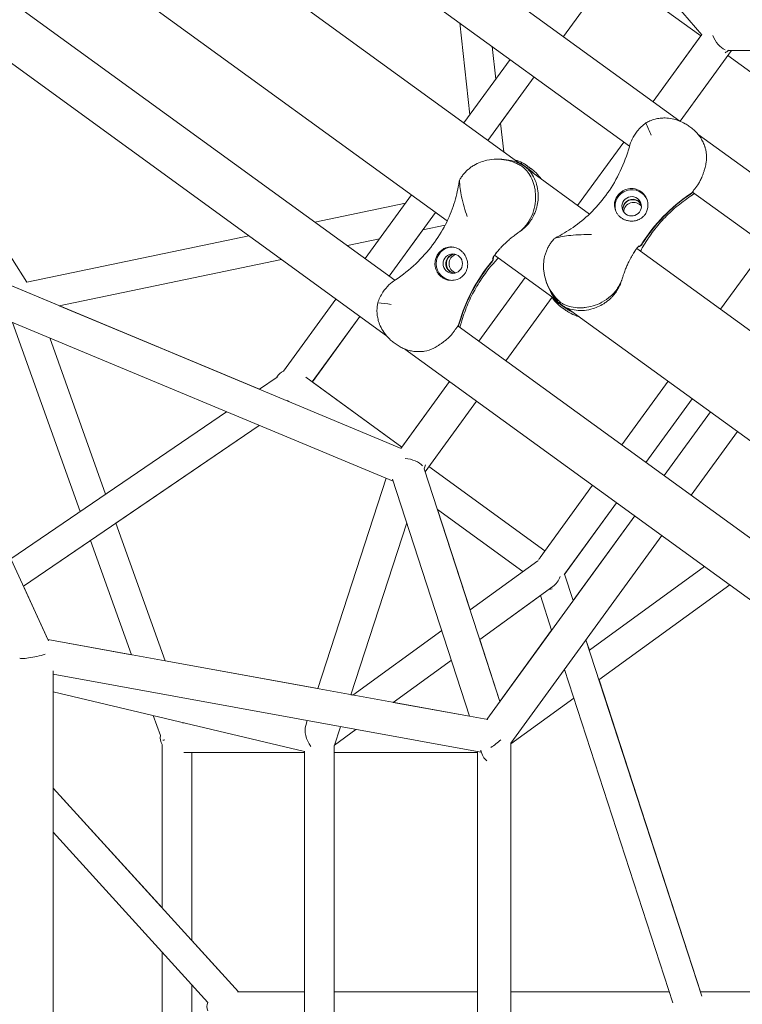
# Model space of a CAD drawing. Units: millimetres. Extents: x -7985 to 9004, y -10291 to 3057.
# Drawn here: x 4425 to 4814, y 1 to 532 of the extents above; entities that cross this region are included whole.
import ezdxf

# ---------------------------------------------------------------- set-up
doc = ezdxf.new("R2010")
doc.units = ezdxf.units.MM
doc.layers.add('BEM', color=7, linetype='Continuous')

# ---------------------------------------------------------------- blocks, each defined once
blk = doc.blocks.new('A$C1f1d8add')
at = {"lineweight": 0}
for p, q in [((4780.56, 477.55), (4404.02, 751.1)), ((4792.47, 524.11), (4609.58, 737.01)), ((4753.5, 463.96), (4400.68, 720.28)), ((4433.5, 644.16), (4694.53, 454.51)), ((4440.45, 197.21), (4251.48, 606.97)), ((4415.4, 597.98), (4655.27, 423.71)), ((4314.26, 569.81), (4428.8, 390.74)), ((4395.17, 560.24), (4627.07, 391.74)), ((4717.88, 523.08), (4743.62, 558.51)), ((4743.63, 558.51), (4717.89, 523.08)), ((4740.1, 561.08), (4791.91, 523.43)), ((4366.86, 547.56), (4622.53, 361.79)), ((4667.45, 480.89), (4662, 530.43)), ((4766.17, 488), (4792.44, 524.15)), ((4791.91, 523.43), (4766.17, 488)), ((4681.43, 500.13), (4679.49, 517.72)), ((4780.77, 477.46), (4808.49, 515.62)), ((4806.82, 515.61), (4805.91, 514.95)), ((4806.83, 515.62), (4938.7, 515.62)), ((4664.26, 476.5), (4689.12, 510.73)), ((4806.48, 512.85), (4868.95, 467.46)), ((4677.2, 467.1), (4702.07, 501.32)), ((4702.08, 501.31), (4684.03, 476.47)), ((4685.75, 460.89), (4684.03, 476.49)), ((4785.55, 474.76), (4786.61, 473.99)), ((5143.23, 214.07), (4790.47, 470.35)), ((4750.36, 466.24), (4725.5, 432.01)), ((4725.5, 432.01), (4750.36, 466.24)), ((4794.21, 463.39), (4794.15, 463.57)), ((4683.45, 456.99), (4681.94, 456.99)), ((4698.27, 452.36), (4696.76, 453.45)), ((4700.23, 452.03), (4697.89, 453.73)), ((4699.37, 450.99), (4731.9, 427.36)), ((4611.11, 403.34), (4636.05, 437.67)), ((4787.65, 439.09), (4787.48, 439.21)), ((5116.15, 200.49), (4787.52, 439.24)), ((4583.97, 423.06), (4632.83, 433.24)), ((4624.05, 393.94), (4648.99, 428.27)), ((4642.14, 418.83), (4654.08, 421.32)), ((4428.8, 390.74), (4548.4, 415.65)), ((4642.16, 418.84), (4624.06, 393.93)), ((4371.39, 409.18), (4554.04, 332.91)), ((4630.39, 301.03), (4371.39, 409.17)), ((4601.45, 410.36), (4618.83, 413.98)), ((4757.41, 408.83), (5057.23, 190.99)), ((4827.4, 410.27), (4802.53, 376.04)), ((4680.79, 405.16), (4714.23, 380.87)), ((4446.07, 377.99), (4565.88, 402.95)), ((4697.28, 393.18), (4672.34, 358.85)), ((4672.34, 358.85), (4697.28, 393.18)), ((4626.16, 283.28), (4366.58, 391.68)), ((4708.86, 390.18), (4708.4, 391.61)), ((4686.9, 348.27), (4711.79, 382.52)), ((4554.04, 332.91), (4446.07, 377.99)), ((4567.06, 342.72), (4595.29, 381.58)), ((4717.85, 377.52), (4716.34, 378.62)), ((4718.76, 375.75), (4716.43, 377.45)), ((4582.57, 336.84), (4608.24, 372.17)), ((4608.25, 372.17), (4582.59, 336.84)), ((4719.97, 376.7), (5017.92, 160.23)), ((4421.08, 368.92), (4457.52, 267.01)), ((4661.1, 367.02), (4989.71, 128.25)), ((4661.29, 366.95), (4661.12, 367.07)), ((4441.05, 360.58), (4471.18, 276.33)), ((4626.71, 357.92), (4627.77, 357.15)), ((4632.41, 354.61), (4985.18, 98.3)), ((4640.2, 353.19), (4640.01, 353.19)), ((4554.04, 332.91), (4563.54, 339.4)), ((4630.86, 301.76), (4579.04, 339.41)), ((4630.87, 301.76), (4582.57, 336.85)), ((4630.34, 301.04), (4656.53, 337.09)), ((4656.53, 337.09), (4630.87, 301.76)), ((4774.32, 337.21), (4749.37, 302.88)), ((4569.86, 326.3), (4569.1, 326.85)), ((4643.42, 288.42), (4671.09, 326.51)), ((4787.26, 327.8), (4762.32, 293.47)), ((4787.27, 327.8), (4762.33, 293.46)), ((4420.06, 241.43), (4536.31, 320.8)), ((4772.13, 286.35), (4797.07, 320.68)), ((4797.07, 320.68), (4772.13, 286.35)), ((4426.86, 226.7), (4553.92, 313.45)), ((4553.93, 313.45), (4476.75, 260.75)), ((4811.63, 310.1), (4786.69, 275.77)), ((4642.91, 290), (4643.25, 291.07)), ((4683.66, 164.58), (4642.91, 290)), ((4707.89, 245.79), (4645.42, 291.18)), ((4707.9, 245.8), (4645.43, 291.18)), ((4585.47, 171.49), (4622.32, 284.89)), ((4622.32, 284.89), (4585.47, 171.49)), ((4667.34, 156.56), (4625.78, 284.46)), ((4733.56, 281.12), (4705.33, 242.26)), ((4746.51, 271.71), (4718.3, 232.88)), ((4746.52, 271.7), (4718.54, 233.19)), ((4650.04, 268.04), (4667.62, 213.95)), ((4696.05, 234.61), (4650.04, 268.04)), ((4476.75, 260.76), (4503.3, 186.48)), ((4603.34, 168.23), (4633.44, 260.88)), ((4603.34, 168.23), (4633.44, 260.88)), ((4756.32, 264.58), (4676.6, 154.87)), ((4723.18, 218.97), (4756.31, 264.58)), ((4463.09, 251.42), (4426.86, 226.69)), ((4463.09, 251.43), (4485.13, 189.8)), ((4770.88, 254), (4689.56, 142.08)), ((4704.09, 240.45), (4667.62, 213.95)), ((4731.86, 192.18), (4793.92, 237.26)), ((4723.16, 218.96), (4718.53, 233.21)), ((4723.18, 218.97), (4718.55, 233.21)), ((4440.08, 198.02), (4426.86, 226.69)), ((4712.26, 226.61), (4672.82, 197.95)), ((4737.06, 176.18), (4807.53, 227.37)), ((4672.82, 197.94), (4705.46, 221.66)), ((4705.46, 221.66), (4672.82, 197.94)), ((4711.54, 202.95), (4705.46, 221.67)), ((4652.3, 202.83), (4604.42, 168.04)), ((4683.66, 164.58), (4711.54, 202.95)), ((4485.13, 189.8), (4440.08, 198.02)), ((4677.2, 154.76), (4440.08, 198.01)), ((4672.82, 197.94), (4683.66, 164.58)), ((4792.45, 5.72), (4730.04, 197.79)), ((4731.88, 192.19), (4730.05, 197.81)), ((4585.48, 171.49), (4503.3, 186.48)), ((4657.5, 186.83), (4626.18, 164.07)), ((4626.19, 164.06), (4657.51, 186.82)), ((4657.51, 186.82), (4626.19, 164.07)), ((4442.87, -181.07), (4442.87, 181.06)), ((4776.82, 2.03), (4718.41, 181.79)), ((4672.49, 137.32), (4442.87, 179.21)), ((4791.72, 8), (4737.08, 176.19)), ((4442.87, 117.86), (4442.87, 169.76)), ((4442.87, 169.76), (4578.32, 137.65)), ((4604.42, 168.04), (4603.34, 168.23)), ((4689.56, 141.66), (4723.45, 166.29)), ((4667.34, 156.56), (4626.2, 164.07)), ((4496.87, 156.95), (4500.74, 146.13)), ((4579.02, 151.63), (4579.86, 154.22)), ((4512.61, 153.02), (4513.49, 153.02)), ((4594.32, 140.46), (4597.73, 150.96)), ((4606.05, 149.44), (4594.51, 141.06)), ((4501.63, 141.37), (4501.64, 53.21)), ((4594.32, 140.77), (4594.32, -68.78)), ((4689.56, -142.07), (4689.56, 142.08)), ((4689.56, 8), (4689.56, 141.66)), ((4513.28, 137.02), (4578.32, 137.01)), ((4517.63, 137.02), (4517.64, 35.61)), ((4578.32, 137.68), (4578.32, -68.87)), ((4594.32, 137.01), (4671.56, 137.01)), ((4594.33, 137.01), (4594.33, 8)), ((4594.34, 8), (4594.34, 137.01)), ((4671.56, -137.49), (4671.56, 137.49)), ((4673.71, 136.95), (4673.42, 137.83)), ((4501.64, 53.23), (4442.87, 117.86)), ((4442.87, 117.84), (4542.74, 8)), ((4442.87, -94.22), (4442.87, 94.06)), ((4442.87, 94.06), (4526.3, 2.3)), ((4542.76, 8), (4517.64, 35.63)), ((4501.64, 29.43), (4501.64, -29.49)), ((4517.64, 11.83), (4517.64, -11.86)), ((4542.3, 8), (4578.32, 8)), ((4594.32, 8), (4671.56, 8)), ((4689.56, 8), (4774.88, 8)), ((4791.71, 8), (5028.05, 8))]:
    blk.add_line(p, q, dxfattribs=at)
at = {"lineweight": 0, "extrusion": (0, 0, -1)}
for centre, major_axis, ratio, start_param, end_param in [((4803.9, 524.62), (-4.41, 8.66), 0.557537, -2.571642, -1.392306), ((4803.9, 524.61), (1.24, 10.63), 0.601085, 2.488826, 2.782104), ((4685.01, 435.49), (0, -21.5), 0.994203, -2.559608, -2.472441), ((4754.67, 431.56), (-8.56, -2.78), 0.994203, 0.060084, 3.102621), ((4754.67, 431.56), (-4.99, -1.62), 0.994203, -2.196358, 4.086827), ((4836.58, 364.01), (85.6, 27.81), 0.994203, -2.271894, -1.853349), ((4774.05, 455.86), (-20.45, -6.64), 0.994203, -1.939453, -1.853349), ((4755.21, 429.92), (-4.99, -1.62), 0.994203, 0.165543, 0.945234), ((4755.21, 429.92), (4.99, 1.62), 0.994203, -2.196358, -0.165543), ((4659.76, 400.64), (0, -5.25), 0.994203, 0.144694, 2.196365), ((4659.76, 400.64), (0, 5.25), 0.994203, -0.945228, -0.144694), ((4661.48, 400.64), (0, -5.25), 0.994203, 0.314118, 2.827475), ((4747.59, 343.61), (0, 90), 0.994203, -1.288237, -0.869692), ((4729.72, 395.55), (-20.45, -6.64), 0.994203, -0.669145, -0.581978), ((4641.35, 374.69), (0, -21.5), 0.994203, -1.288237, -1.202134), ((4571.39, 335.07), (7.27, -5.28), 0.890386, 3.001004, 3.614272), ((4633.44, 290), (9.73, 4.47), 0.601083, 0.35919, 0.65204), ((4709.67, 234.61), (-2.97, -9.15), 0.726542, -1.515132, -0.785429), ((4709.67, 234.61), (-1.51, 9.53), 0.611859, -3.247728, -2.96641), ((4433.87, 190), (-9, -1.97), 0.127311, -2.096432, -0.027935), ((4586.33, 145), (-5.24, 9.33), 0.601084, -1.752409, -0.505944), ((4680.56, 145), (-8.76, -7.31), 0.28014, -1.746697, -1.150259), ((4680.56, 145), (-8.76, -7.31), 0.28014, -0.454024, -0.229542)]:
    blk.add_ellipse(centre, major_axis=major_axis, ratio=ratio, start_param=start_param, end_param=end_param, dxfattribs=at)
at = {"lineweight": 0}
for centre, major_axis, ratio, start_param, end_param in [((4684.8, 435.49), (0, 21.5), 0.994203, -0.669152, -0.581985), ((4755.14, 430.13), (4.99, 1.62), 0.994203, 0.144694, 2.196358), ((4836.52, 364.22), (-85.6, -27.81), 0.994203, -1.288244, -0.869698), ((4774.12, 455.65), (20.45, 6.64), 0.994203, -1.288244, -1.20214), ((4755.14, 430.13), (-4.99, -1.62), 0.994203, -0.945234, -0.144694), ((4755.67, 428.49), (4.99, 1.62), 0.994203, 0.314118, 2.827475), ((4658.26, 400.64), (0, 9), 0.994203, 0.060084, 3.102621), ((4658.26, 400.64), (0, 5.25), 0.994203, -2.196364746751296, 4.08682056042829), ((4659.98, 400.64), (0, -5.25), 0.994203, -2.196365, -0.165543), ((4659.98, 400.64), (0, 5.25), 0.994203, 0.165543, 0.945228), ((4747.81, 343.61), (0, -90), 0.994203, -2.271901, -1.853355), ((4729.79, 395.34), (20.45, 6.64), 0.994203, -2.559614, -2.472447), ((4641.13, 374.69), (0, 21.5), 0.994203, -1.939459, -1.853355), ((4633.44, 290), (-9.6, 1.52), 0.557537, -2.571841, -1.392111), ((4633.44, 290), (-9.6, 1.52), 0.557537, -2.864805, -2.864637), ((4709.66, 234.61), (1.51, -9.53), 0.611865, 3.6907, 3.924362), ((4509.63, 145.02), (8.98, 0), 0.890386, 3.001202, 3.614226), ((4509.63, 145.01), (8, 1.39), 0.000003, 3.449861, 3.754559), ((4680.56, 145), (2.09, 13.21), 0.557537, 2.183816, 2.864288), ((4539.2, 0), (-13.48, 0), 0.593353, -0.292495, 0.29361)]:
    blk.add_ellipse(centre, major_axis=major_axis, ratio=ratio, start_param=start_param, end_param=end_param, dxfattribs=at)
for points, knots in [([(4762.34, 476.51), (4763.03, 476.92), (4763.75, 477.29), (4765.39, 477.99), (4766.32, 478.31), (4768.18, 478.79), (4769.12, 478.96), (4770.95, 479.17), (4771.84, 479.2), (4773.93, 479.17), (4775.19, 479.03), (4777.68, 478.54), (4778.91, 478.18), (4781.28, 477.28), (4782.42, 476.73), (4784.21, 475.69), (4784.9, 475.24), (4785.55, 474.76)], [69.730751, 69.730751, 69.730751, 69.730751, 72.110042, 72.110042, 74.94151, 74.94151, 77.772978, 77.772978, 80.604447, 80.604447, 84.781989, 84.781989, 88.959532, 88.959532, 93.137075, 93.137075, 95.958518, 95.958518, 95.958518, 95.958518]), ([(4753.42, 463.68), (4753.82, 465.11), (4754.34, 466.49), (4755.69, 469.3), (4756.57, 470.73), (4758.98, 473.82), (4760.57, 475.32), (4762.34, 476.51)], [1.197089, 1.197089, 1.197089, 1.197089, 6.93265, 6.93265, 13.405441, 13.405441, 21.94143, 21.94143, 21.94143, 21.94143]), ([(4762.34, 476.51), (4763.3, 474.34), (4764.29, 472.12), (4765.26, 469.94), (4765.26, 469.94), (4765.26, 469.94)], [1.347205, 1.347205, 1.347205, 1.347205, 8.479211, 8.479211, 8.488481, 8.488481, 8.488481, 8.488481]), ([(4786.61, 473.99), (4787.29, 473.5), (4787.94, 472.97), (4789.17, 471.81), (4789.76, 471.2), (4790.87, 469.87), (4791.39, 469.17), (4792.34, 467.68), (4792.78, 466.9), (4793.55, 465.26), (4793.88, 464.42), (4794.15, 463.57)], [0.252248, 0.252248, 0.252248, 0.252248, 1.433471, 1.433471, 2.614693, 2.614693, 3.795916, 3.795916, 4.977139, 4.977139, 6.158361, 6.158361, 6.158361, 6.158361]), ([(4714.97, 415.31), (4718.03, 416.87), (4721.17, 418.77), (4727.39, 423.27), (4730.46, 425.86), (4736.34, 431.8), (4739.15, 435.13), (4744.25, 442.4), (4746.57, 446.38), (4750.51, 454.74), (4752.14, 459.14), (4753.42, 463.68)], [18.04549, 18.04549, 18.04549, 18.04549, 34.018084, 34.018084, 49.990677, 49.990677, 65.96327, 65.96327, 81.935864, 81.935864, 97.908457, 97.908457, 97.908457, 97.908457]), ([(4794.21, 463.39), (4794.3, 463.13), (4794.38, 462.86), (4794.63, 461.96), (4794.78, 461.28), (4794.9, 460.57)], [15.703066, 15.703066, 15.703066, 15.703066, 16.710171, 16.710171, 19.107833, 19.107833, 19.107833, 19.107833]), ([(4695.91, 452.92), (4695.28, 453.32), (4694.61, 453.71), (4693.22, 454.43), (4692.49, 454.77), (4690.24, 455.68), (4688.64, 456.17), (4685.32, 456.82), (4683.6, 457), (4680.15, 456.99), (4678.4, 456.81), (4675.55, 456.19), (4674.34, 455.84), (4671.92, 454.91), (4670.71, 454.32), (4668.96, 453.26), (4668.39, 452.88), (4667.28, 452.06), (4666.74, 451.62), (4665.71, 450.68), (4665.22, 450.19), (4664.3, 449.17), (4663.86, 448.63), (4663.46, 448.08)], [0, 0, 0, 0, 3.024676, 3.024676, 6.049353, 6.049353, 12.098706, 12.098706, 18.148059, 18.148059, 24.197412, 24.197412, 28.306279, 28.306279, 32.415147, 32.415147, 34.46958, 34.46958, 36.524014, 36.524014, 38.578448, 38.578448, 40.632882, 40.632882, 40.632882, 40.632882]), ([(4696.55, 453.45), (4696.18, 453.67), (4695.8, 453.87), (4694.72, 454.43), (4694, 454.77), (4691.75, 455.68), (4690.15, 456.17), (4686.85, 456.82), (4685.16, 456.99), (4683.45, 456.99)], [1.358018, 1.358018, 1.358018, 1.358018, 3.024676, 3.024676, 6.049353, 6.049353, 12.098706, 12.098706, 18.067253, 18.067253, 18.067253, 18.067253]), ([(4794.9, 460.57), (4795.17, 458.88), (4795.12, 457.11), (4794.68, 454.35), (4794.49, 453.46), (4794.16, 452.17), (4794.05, 451.78), (4793.86, 451.12), (4793.77, 450.84), (4793.59, 450.28), (4793.5, 450), (4793.26, 449.31), (4793.12, 448.9), (4792.79, 448.05), (4792.62, 447.61), (4792.1, 446.4), (4791.76, 445.66), (4791.06, 444.33), (4790.71, 443.74), (4790.34, 443.22)], [0, 0, 0, 0, 5.963752, 5.963752, 8.773433, 8.773433, 9.994959, 9.994959, 10.860461, 10.860461, 11.753859, 11.753859, 13.068134, 13.068134, 14.542907, 14.542907, 17.188686, 17.188686, 19.662711, 19.662711, 19.662711, 19.662711]), ([(4691.72, 456.55), (4691.8, 456.54), (4691.88, 456.52), (4693.3, 456.17), (4694.56, 455.68), (4696.32, 454.77), (4696.88, 454.43), (4697.94, 453.71), (4698.45, 453.32), (4698.93, 452.92)], [136.990282, 136.990282, 136.990282, 136.990282, 137.365072, 137.365072, 143.414424, 143.414424, 146.439101, 146.439101, 149.463777, 149.463777, 149.463777, 149.463777]), ([(4692.91, 455.69), (4693.36, 455.5), (4693.8, 455.29), (4694.81, 454.77), (4695.37, 454.43), (4696.2, 453.87), (4696.48, 453.67), (4696.76, 453.45)], [141.181462, 141.181462, 141.181462, 141.181462, 143.385546, 143.385546, 146.410222, 146.410222, 148.076881, 148.076881, 148.076881, 148.076881]), ([(4702.41, 441.4), (4702.36, 441.67), (4702.31, 441.93), (4701.91, 443.7), (4701.42, 445.13), (4700.18, 447.78), (4699.44, 449), (4698.2, 450.62), (4697.76, 451.13), (4696.86, 452.08), (4696.39, 452.52), (4695.91, 452.92)], [130.244612, 130.244612, 130.244612, 130.244612, 131.28684, 131.28684, 137.336193, 137.336193, 143.385546, 143.385546, 146.410222, 146.410222, 149.434899, 149.434899, 149.434899, 149.434899]), ([(4700.99, 424.99), (4701.26, 425.46), (4701.52, 425.94), (4702.07, 427.04), (4702.35, 427.67), (4702.85, 428.93), (4703.07, 429.57), (4703.65, 431.48), (4703.92, 432.75), (4704.26, 435.2), (4704.32, 436.38), (4704.29, 439.1), (4704.1, 440.68), (4703.41, 443.7), (4702.92, 445.13), (4701.69, 447.78), (4700.95, 449), (4699.7, 450.62), (4699.27, 451.13), (4698.57, 451.87), (4698.31, 452.12), (4698.06, 452.36)], [111.289426, 111.289426, 111.289426, 111.289426, 112.907217, 112.907217, 114.961651, 114.961651, 117.016085, 117.016085, 121.124952, 121.124952, 125.23382, 125.23382, 131.283173, 131.283173, 137.332526, 137.332526, 143.381879, 143.381879, 146.406555, 146.406555, 148.073214, 148.073214, 148.073214, 148.073214]), ([(4698.27, 452.36), (4698.62, 452.12), (4698.96, 451.87), (4699.91, 451.13), (4700.51, 450.62), (4701.52, 449.69), (4701.93, 449.27), (4702.33, 448.84)], [1.358018, 1.358018, 1.358018, 1.358018, 3.024676, 3.024676, 6.049353, 6.049353, 8.252608, 8.252608, 8.252608, 8.252608]), ([(4698.93, 452.92), (4699.51, 452.55), (4700.1, 452.14), (4701.24, 451.27), (4701.8, 450.81), (4703.44, 449.32), (4704.46, 448.21), (4705.57, 446.75), (4705.77, 446.48), (4705.96, 446.21)], [0, 0, 0, 0, 2.798937, 2.798937, 5.597873, 5.597873, 11.195746, 11.195746, 12.424011, 12.424011, 12.424011, 12.424011]), ([(4663.46, 448.08), (4663.05, 447.53), (4662.66, 446.94), (4662.18, 446.11), (4662.05, 445.88), (4661.93, 445.65)], [40.632882, 40.632882, 40.632882, 40.632882, 42.704108, 42.704108, 43.474143, 43.474143, 43.474143, 43.474143]), ([(4661.44, 443.42), (4660.9, 440.03), (4660.07, 436.45), (4657.71, 429.14), (4656.19, 425.43), (4652.37, 417.99), (4650.06, 414.29), (4644.72, 407.2), (4641.65, 403.76), (4634.92, 397.44), (4631.24, 394.52), (4627.32, 391.91)], [18.045495, 18.045495, 18.045495, 18.045495, 34.018086, 34.018086, 49.990676, 49.990676, 65.963266, 65.963266, 81.935856, 81.935856, 97.908446, 97.908446, 97.908446, 97.908446]), ([(4666.06, 426.01), (4666.06, 426.01), (4666.06, 426.01), (4664.88, 429.4), (4663.77, 433.06), (4662.38, 439.6), (4661.93, 442.67), (4661.93, 445.65)], [-0.008911, -0.008911, -0.008911, -0.008911, 0, 0, 11.450308, 11.450308, 20.456079, 20.456079, 20.456079, 20.456079]), ([(4694.68, 418.19), (4695.14, 418.57), (4695.6, 418.98), (4696.7, 420.07), (4697.33, 420.77), (4699.05, 422.97), (4700.06, 424.63), (4701.61, 428.17), (4702.16, 429.98), (4702.82, 433.61), (4702.94, 435.38), (4702.85, 438.66), (4702.65, 440.13), (4702.41, 441.4)], [0.919654, 0.919654, 0.919654, 0.919654, 3.349178, 3.349178, 6.721533, 6.721533, 12.918524, 12.918524, 18.61, 18.61, 24.054128, 24.054128, 29.313305, 29.313305, 29.313305, 29.313305]), ([(4756.29, 440.99), (4755.75, 441.11), (4755.21, 441.16), (4754.07, 441.18), (4753.48, 441.13), (4751.98, 440.85), (4751.1, 440.53), (4749.73, 439.8), (4749.23, 439.46), (4748.49, 438.86), (4748.24, 438.62), (4747.78, 438.16), (4747.58, 437.93), (4747.25, 437.52), (4747.11, 437.35), (4746.86, 436.98), (4746.74, 436.8), (4746.45, 436.32), (4746.3, 436.03), (4745.83, 435.02), (4745.61, 434.28), (4745.31, 432.39), (4745.37, 431.2), (4745.94, 429.26), (4746.28, 428.49), (4746.76, 427.76)], [-21.832623, -21.832623, -21.832623, -21.832623, -20.208665, -20.208665, -18.436072, -18.436072, -15.62689, -15.62689, -13.812302, -13.812302, -12.776572, -12.776572, -11.844755, -11.844755, -11.164123, -11.164123, -10.456341, -10.456341, -9.394888, -9.394888, -6.783039, -6.783039, -2.691624, -2.691624, 0, 0, 0, 0]), ([(4762.31, 436.62), (4762.26, 436.71), (4762.2, 436.8), (4761.84, 437.4), (4761.47, 437.88), (4760.67, 438.73), (4760.24, 439.12), (4759.78, 439.45), (4759.33, 439.78), (4758.82, 440.08), (4757.75, 440.58), (4757.18, 440.78), (4756.49, 440.95), (4756.39, 440.97), (4756.29, 440.99)], [51.333243, 51.333243, 51.333243, 51.333243, 51.641987, 51.641987, 53.334619, 53.334619, 55.027251, 55.027251, 55.027251, 56.725673, 56.725673, 58.424094, 58.424094, 58.722052, 58.722052, 58.722052, 58.722052]), ([(4790.34, 443.22), (4790.29, 443.15), (4790.24, 443.08), (4789.82, 442.48), (4789.45, 441.99), (4788.78, 441.11), (4788.48, 440.72), (4788, 440.07), (4787.82, 439.81), (4787.64, 439.47), (4787.6, 439.37), (4787.58, 439.29)], [37.985685, 37.985685, 37.985685, 37.985685, 38.322922, 38.322922, 40.906518, 40.906518, 43.490115, 43.490115, 46.073712, 46.073712, 47.667547, 47.667547, 47.667547, 47.667547]), ([(4751.97, 423.97), (4752.61, 423.79), (4753.25, 423.68), (4754.62, 423.57), (4755.34, 423.6), (4756.95, 423.82), (4757.83, 424.08), (4759.08, 424.67), (4759.5, 424.91), (4760.25, 425.44), (4760.57, 425.7), (4761.08, 426.19), (4761.27, 426.39), (4761.62, 426.81), (4761.79, 427.02), (4762.14, 427.53), (4762.32, 427.83), (4762.82, 428.8), (4763.08, 429.49), (4763.49, 431.3), (4763.53, 432.43), (4763.2, 434.62), (4762.84, 435.67), (4762.31, 436.62)], [-22.023474, -22.023474, -22.023474, -22.023474, -20.032634, -20.032634, -17.721256, -17.721256, -14.696199, -14.696199, -13.070475, -13.070475, -11.70345, -11.70345, -10.820015, -10.820015, -9.991888, -9.991888, -8.907479, -8.907479, -6.666135, -6.666135, -3.304422, -3.304422, 0, 0, 0, 0]), ([(4759.41, 407.37), (4759.83, 408.14), (4760.25, 408.9), (4762.24, 412.32), (4763.93, 414.91), (4767.66, 419.96), (4769.69, 422.41), (4774.02, 427.04), (4776.31, 429.22), (4781.16, 433.32), (4783.71, 435.22), (4786.34, 436.96)], [18.949696, 18.949696, 18.949696, 18.949696, 22.062266, 22.062266, 32.949083, 32.949083, 43.835901, 43.835901, 54.722718, 54.722718, 65.609535, 65.609535, 65.609535, 65.609535]), ([(4786.34, 436.96), (4786.77, 437.25), (4787.19, 437.54), (4787.89, 438.08), (4788.18, 438.32), (4788.46, 438.56)], [-24.26146, -24.26146, -24.26146, -24.26146, -23.575376, -23.575376, -23.078326, -23.078326, -23.078326, -23.078326]), ([(4700.99, 424.99), (4700.73, 424.56), (4700.46, 424.13), (4699.48, 422.7), (4698.64, 421.69), (4696.74, 419.79), (4695.75, 418.95), (4694.68, 418.19)], [0, 0, 0, 0, 1.542658, 1.542658, 5.33689, 5.33689, 8.824522, 8.824522, 8.824522, 8.824522]), ([(4746.76, 427.76), (4747.04, 427.33), (4747.36, 426.92), (4748.11, 426.12), (4748.55, 425.73), (4749.46, 425.07), (4749.96, 424.77), (4750.97, 424.3), (4751.47, 424.11), (4751.97, 423.97)], [24.319754, 24.319754, 24.319754, 24.319754, 25.816904, 25.816904, 27.513625, 27.513625, 29.210347, 29.210347, 30.707497, 30.707497, 30.707497, 30.707497]), ([(4694.68, 418.19), (4694.61, 418.14), (4694.53, 418.09), (4694.07, 417.77), (4693.7, 417.5), (4693.07, 417.05), (4692.82, 416.87), (4692.32, 416.49), (4692.07, 416.31), (4691.47, 415.85), (4691.12, 415.58), (4690.12, 414.79), (4689.5, 414.27), (4688.9, 413.78)], [13.007022, 13.007022, 13.007022, 13.007022, 13.285166, 13.285166, 14.688093, 14.688093, 15.656312, 15.656312, 16.627467, 16.627467, 18.048777, 18.048777, 20.76215, 20.76215, 20.76215, 20.76215]), ([(4711.16, 411.95), (4711.56, 412.51), (4711.99, 413.06), (4712.63, 413.78), (4712.81, 413.97), (4712.99, 414.16)], [40.632882, 40.632882, 40.632882, 40.632882, 42.704108, 42.704108, 43.474143, 43.474143, 43.474143, 43.474143]), ([(4732.96, 416.3), (4732.95, 416.3), (4732.95, 416.3), (4729.36, 416.37), (4725.54, 416.29), (4718.89, 415.59), (4715.83, 415.07), (4712.99, 414.16)], [-0.008911, -0.008911, -0.008911, -0.008911, 0, 0, 11.450308, 11.450308, 20.456079, 20.456079, 20.456079, 20.456079]), ([(4649.78, 396.19), (4649.51, 396.66), (4649.29, 397.16), (4648.92, 398.23), (4648.78, 398.81), (4648.59, 400.32), (4648.62, 401.27), (4648.89, 402.79), (4649.06, 403.37), (4649.41, 404.26), (4649.55, 404.57), (4649.85, 405.15), (4650, 405.42), (4650.29, 405.86), (4650.41, 406.04), (4650.68, 406.39), (4650.82, 406.57), (4651.19, 406.98), (4651.41, 407.22), (4652.24, 407.97), (4652.87, 408.41), (4654.57, 409.28), (4655.73, 409.59), (4657.75, 409.66), (4658.58, 409.56), (4659.42, 409.34)], [-21.832623, -21.832623, -21.832623, -21.832623, -20.208665, -20.208665, -18.436072, -18.436072, -15.62689, -15.62689, -13.812302, -13.812302, -12.776572, -12.776572, -11.844755, -11.844755, -11.164123, -11.164123, -10.456341, -10.456341, -9.394888, -9.394888, -6.783039, -6.783039, -2.691624, -2.691624, 0, 0, 0, 0]), ([(4659.42, 409.34), (4659.92, 409.2), (4660.41, 409.03), (4661.4, 408.56), (4661.9, 408.26), (4662.81, 407.6), (4663.25, 407.21), (4664.02, 406.4), (4664.35, 405.99), (4664.64, 405.55)], [24.319754, 24.319754, 24.319754, 24.319754, 25.816904, 25.816904, 27.513625, 27.513625, 29.210347, 29.210347, 30.707497, 30.707497, 30.707497, 30.707497]), ([(4688.9, 413.78), (4688.26, 413.23), (4687.63, 412.69), (4686.76, 411.89), (4686.49, 411.64), (4686.03, 411.19), (4685.83, 411), (4685.42, 410.6), (4685.22, 410.39), (4684.71, 409.86), (4684.41, 409.54), (4683.77, 408.85), (4683.45, 408.48), (4682.47, 407.35), (4681.86, 406.6), (4681.27, 405.88), (4681.27, 405.88), (4681.27, 405.87)], [0, 0, 0, 0, 2.954911, 2.954911, 4.307942, 4.307942, 5.34818, 5.34818, 6.455789, 6.455789, 8.174789, 8.174789, 10.169316, 10.169316, 14.329487, 14.329487, 14.345309, 14.345309, 14.345309, 14.345309]), ([(4716.58, 379.59), (4716, 380.06), (4715.43, 380.58), (4714.32, 381.68), (4713.77, 382.27), (4712.21, 384.13), (4711.25, 385.5), (4709.6, 388.45), (4708.9, 390.03), (4707.84, 393.33), (4707.48, 395.04), (4707.18, 397.94), (4707.14, 399.2), (4707.28, 401.79), (4707.46, 403.13), (4707.93, 405.12), (4708.12, 405.78), (4708.56, 407.09), (4708.81, 407.73), (4709.38, 409), (4709.69, 409.62), (4710.38, 410.82), (4710.76, 411.4), (4711.16, 411.95)], [0, 0, 0, 0, 3.024676, 3.024676, 6.049353, 6.049353, 12.098706, 12.098706, 18.148059, 18.148059, 24.197412, 24.197412, 28.306279, 28.306279, 32.415147, 32.415147, 34.46958, 34.46958, 36.524014, 36.524014, 38.578448, 38.578448, 40.632882, 40.632882, 40.632882, 40.632882]), ([(4758.72, 410.3), (4758.72, 410.3), (4758.7, 410.29), (4758.59, 410.19), (4758.39, 410), (4757.88, 409.42), (4757.57, 409.04), (4756.89, 408.13), (4756.51, 407.59), (4756, 406.8), (4755.89, 406.62), (4755.77, 406.44)], [10.256206, 10.256206, 10.256206, 10.256206, 11.332196, 11.332196, 15.18117, 15.18117, 19.030143, 19.030143, 22.879116, 22.879116, 23.967539, 23.967539, 23.967539, 23.967539]), ([(4758.14, 409.72), (4758.22, 409.73), (4758.31, 409.75), (4758.77, 409.86), (4759.13, 410.02), (4759.76, 410.48), (4760.03, 410.77), (4760.24, 411.1)], [-2.602579, -2.602579, -2.602579, -2.602579, -2.346706, -2.346706, -1.173482, -1.173482, 0, 0, 0, 0]), ([(4760.17, 411.3), (4760.05, 411.1), (4759.9, 410.91), (4759.55, 410.58), (4759.36, 410.43), (4758.92, 410.17), (4758.66, 410.06), (4758.39, 409.99)], [-4.953226, -4.953226, -4.953226, -4.953226, -4.233973, -4.233973, -3.514742, -3.514742, -2.677301, -2.677301, -2.677301, -2.677301]), ([(4664.64, 405.55), (4665, 405), (4665.31, 404.42), (4665.83, 403.16), (4666.03, 402.46), (4666.32, 400.86), (4666.34, 399.95), (4666.17, 398.57), (4666.07, 398.09), (4665.8, 397.23), (4665.65, 396.83), (4665.34, 396.2), (4665.21, 395.96), (4664.92, 395.49), (4664.77, 395.28), (4664.4, 394.78), (4664.17, 394.52), (4663.4, 393.74), (4662.82, 393.28), (4661.22, 392.33), (4660.16, 391.95), (4657.98, 391.58), (4656.87, 391.59), (4655.8, 391.81)], [-22.023474, -22.023474, -22.023474, -22.023474, -20.032634, -20.032634, -17.721256, -17.721256, -14.696199, -14.696199, -13.070475, -13.070475, -11.70345, -11.70345, -10.820015, -10.820015, -9.991888, -9.991888, -8.907479, -8.907479, -6.666135, -6.666135, -3.304422, -3.304422, 0, 0, 0, 0]), ([(4682.81, 403.69), (4682.18, 403.03), (4681.55, 402.36), (4678.89, 399.39), (4676.95, 396.97), (4673.3, 391.87), (4671.6, 389.18), (4668.53, 383.63), (4667.16, 380.78), (4664.77, 374.9), (4663.74, 371.89), (4662.9, 368.85)], [18.801331, 18.801331, 18.801331, 18.801331, 22.0623, 22.0623, 32.949109, 32.949109, 43.835918, 43.835918, 54.722726, 54.722726, 65.609535, 65.609535, 65.609535, 65.609535]), ([(4679.22, 401.66), (4679.37, 401.85), (4679.5, 402.05), (4679.72, 402.48), (4679.8, 402.7), (4679.91, 403.21), (4679.93, 403.49), (4679.92, 403.77)], [-4.953226, -4.953226, -4.953226, -4.953226, -4.233973, -4.233973, -3.514742, -3.514742, -2.677307, -2.677307, -2.677307, -2.677307]), ([(4680.1, 404.09), (4680.11, 404), (4680.12, 403.92), (4680.16, 403.44), (4680.11, 403.05), (4679.87, 402.31), (4679.68, 401.96), (4679.43, 401.66)], [-2.602572, -2.602572, -2.602572, -2.602572, -2.346706, -2.346706, -1.173482, -1.173482, 0, 0, 0, 0]), ([(4679.73, 403.36), (4679.73, 403.36), (4679.73, 403.38), (4679.79, 403.51), (4679.91, 403.77), (4680.3, 404.43), (4680.56, 404.84), (4681.22, 405.77), (4681.62, 406.29), (4682.21, 407.02), (4682.34, 407.19), (4682.48, 407.36)], [10.256214, 10.256214, 10.256214, 10.256214, 11.332147, 11.332147, 15.181113, 15.181113, 19.03008, 19.03008, 22.879047, 22.879047, 23.967521, 23.967521, 23.967521, 23.967521]), ([(4751.65, 398.35), (4751.96, 399.13), (4752.29, 399.89), (4752.78, 400.97), (4752.93, 401.3), (4753.21, 401.88), (4753.34, 402.13), (4753.59, 402.64), (4753.73, 402.9), (4754.07, 403.55), (4754.28, 403.94), (4754.74, 404.75), (4754.99, 405.18), (4755.77, 406.46), (4756.3, 407.27), (4756.8, 408.05), (4756.8, 408.05), (4756.8, 408.05)], [0, 0, 0, 0, 2.954911, 2.954911, 4.307942, 4.307942, 5.34818, 5.34818, 6.455789, 6.455789, 8.174789, 8.174789, 10.169316, 10.169316, 14.329487, 14.329487, 14.345309, 14.345309, 14.345309, 14.345309]), ([(4749.23, 391.49), (4749.26, 391.58), (4749.29, 391.67), (4749.45, 392.2), (4749.58, 392.64), (4749.82, 393.37), (4749.92, 393.67), (4750.12, 394.26), (4750.22, 394.56), (4750.47, 395.27), (4750.62, 395.69), (4751.06, 396.88), (4751.36, 397.63), (4751.65, 398.35)], [13.007022, 13.007022, 13.007022, 13.007022, 13.285166, 13.285166, 14.688093, 14.688093, 15.656312, 15.656312, 16.627467, 16.627467, 18.048777, 18.048777, 20.76215, 20.76215, 20.76215, 20.76215]), ([(4655.8, 391.81), (4655.7, 391.83), (4655.59, 391.85), (4654.91, 392.02), (4654.35, 392.22), (4653.29, 392.71), (4652.78, 393.01), (4652.33, 393.34), (4651.87, 393.67), (4651.43, 394.06), (4650.62, 394.92), (4650.26, 395.4), (4649.89, 396), (4649.83, 396.1), (4649.78, 396.19)], [51.333243, 51.333243, 51.333243, 51.333243, 51.641987, 51.641987, 53.334619, 53.334619, 55.027251, 55.027251, 55.027251, 56.725673, 56.725673, 58.424094, 58.424094, 58.722052, 58.722052, 58.722052, 58.722052]), ([(4627.32, 391.91), (4626.08, 391.08), (4624.93, 390.16), (4622.68, 388.01), (4621.59, 386.73), (4619.39, 383.48), (4618.46, 381.5), (4617.87, 379.45)], [1.197077, 1.197077, 1.197077, 1.197077, 6.93265, 6.93265, 13.405441, 13.405441, 21.94143, 21.94143, 21.94143, 21.94143]), ([(4716.27, 378.82), (4715.96, 379.1), (4715.65, 379.4), (4714.78, 380.25), (4714.24, 380.84), (4712.67, 382.7), (4711.72, 384.07), (4710.07, 387), (4709.39, 388.56), (4708.86, 390.18)], [1.358018, 1.358018, 1.358018, 1.358018, 3.024676, 3.024676, 6.049353, 6.049353, 12.098706, 12.098706, 18.067073, 18.067073, 18.067073, 18.067073]), ([(4749.23, 391.49), (4749.01, 390.94), (4748.76, 390.37), (4748.07, 388.99), (4747.6, 388.17), (4746.03, 385.86), (4744.77, 384.39), (4741.89, 381.82), (4740.33, 380.73), (4737.08, 378.98), (4735.44, 378.33), (4732.29, 377.4), (4730.83, 377.13), (4729.55, 376.97)], [0.919654, 0.919654, 0.919654, 0.919654, 3.349178, 3.349178, 6.721533, 6.721533, 12.918524, 12.918524, 18.61, 18.61, 24.054128, 24.054128, 29.313305, 29.313305, 29.313305, 29.313305]), ([(4744.71, 383.39), (4745.05, 383.77), (4745.37, 384.16), (4746.42, 385.54), (4747.13, 386.65), (4748.35, 389.03), (4748.84, 390.24), (4749.23, 391.49)], [0, 0, 0, 0, 1.542658, 1.542658, 5.33689, 5.33689, 8.824522, 8.824522, 8.824522, 8.824522]), ([(4711.67, 382.72), (4711.77, 382.56), (4711.87, 382.4), (4712.69, 381.07), (4713.54, 380.02), (4714.95, 378.63), (4715.45, 378.2), (4716.46, 377.41), (4716.98, 377.05), (4717.51, 376.72)], [136.536845, 136.536845, 136.536845, 136.536845, 137.365072, 137.365072, 143.414424, 143.414424, 146.439101, 146.439101, 149.463777, 149.463777, 149.463777, 149.463777]), ([(4744.71, 383.39), (4744.35, 382.98), (4743.98, 382.59), (4743.1, 381.73), (4742.59, 381.27), (4741.54, 380.4), (4741, 380), (4739.37, 378.85), (4738.24, 378.2), (4736.01, 377.13), (4734.91, 376.7), (4732.32, 375.9), (4730.76, 375.59), (4727.67, 375.3), (4726.16, 375.33), (4723.26, 375.68), (4721.87, 376.01), (4719.94, 376.69), (4719.32, 376.95), (4718.41, 377.39), (4718.09, 377.55), (4717.78, 377.72)], [111.289426, 111.289426, 111.289426, 111.289426, 112.907217, 112.907217, 114.961651, 114.961651, 117.016085, 117.016085, 121.124952, 121.124952, 125.23382, 125.23382, 131.283173, 131.283173, 137.332526, 137.332526, 143.381879, 143.381879, 146.406555, 146.406555, 148.073214, 148.073214, 148.073214, 148.073214]), ([(4617.87, 379.45), (4617.7, 378.67), (4617.57, 377.87), (4617.41, 376.09), (4617.39, 375.11), (4617.51, 373.19), (4617.64, 372.25), (4618, 370.45), (4618.25, 369.58), (4618.93, 367.61), (4619.45, 366.45), (4620.68, 364.23), (4621.4, 363.17), (4623, 361.2), (4623.87, 360.29), (4625.41, 358.91), (4626.05, 358.39), (4626.71, 357.92)], [69.730751, 69.730751, 69.730751, 69.730751, 72.110042, 72.110042, 74.94151, 74.94151, 77.772978, 77.772978, 80.604447, 80.604447, 84.781989, 84.781989, 88.959532, 88.959532, 93.137075, 93.137075, 95.958506, 95.958506, 95.958506, 95.958506]), ([(4617.87, 379.45), (4620.23, 379.22), (4622.65, 378.96), (4625.02, 378.71), (4625.03, 378.71), (4625.03, 378.71)], [1.347205, 1.347205, 1.347205, 1.347205, 8.479211, 8.479211, 8.488481, 8.488481, 8.488481, 8.488481]), ([(4712.7, 381.97), (4713.12, 381.46), (4713.56, 380.98), (4714.49, 380.07), (4714.98, 379.64), (4715.77, 379.02), (4716.05, 378.81), (4716.34, 378.62)], [140.425103, 140.425103, 140.425103, 140.425103, 143.385546, 143.385546, 146.410222, 146.410222, 148.076881, 148.076881, 148.076881, 148.076881]), ([(4729.55, 376.97), (4729.28, 376.93), (4729.02, 376.9), (4727.21, 376.73), (4725.69, 376.76), (4722.79, 377.12), (4721.41, 377.45), (4719.48, 378.13), (4718.86, 378.38), (4717.68, 378.95), (4717.12, 379.26), (4716.58, 379.59)], [130.244612, 130.244612, 130.244612, 130.244612, 131.28684, 131.28684, 137.336193, 137.336193, 143.385546, 143.385546, 146.410222, 146.410222, 149.434899, 149.434899, 149.434899, 149.434899]), ([(4717.85, 377.52), (4718.19, 377.27), (4718.53, 377.02), (4719.52, 376.34), (4720.19, 375.92), (4721.57, 375.16), (4722.27, 374.81), (4722.99, 374.5)], [1.358018, 1.358018, 1.358018, 1.358018, 3.024676, 3.024676, 6.049353, 6.049353, 9.009341, 9.009341, 9.009341, 9.009341]), ([(4717.51, 376.72), (4718.05, 376.28), (4718.62, 375.85), (4719.8, 375.03), (4720.42, 374.64), (4722.33, 373.54), (4723.7, 372.91), (4725.55, 372.27), (4725.99, 372.13), (4726.42, 372.01)], [0, 0, 0, 0, 2.798937, 2.798937, 5.597873, 5.597873, 11.195746, 11.195746, 12.876335, 12.876335, 12.876335, 12.876335]), ([(4658.18, 363.11), (4658.24, 363.18), (4658.29, 363.24), (4658.73, 363.83), (4659.08, 364.34), (4659.71, 365.25), (4659.99, 365.65), (4660.46, 366.31), (4660.65, 366.57), (4660.91, 366.84), (4661, 366.91), (4661.07, 366.95)], [37.985685, 37.985685, 37.985685, 37.985685, 38.322922, 38.322922, 40.906518, 40.906518, 43.490115, 43.490115, 46.073712, 46.073712, 47.667547, 47.667547, 47.667547, 47.667547]), ([(4662.9, 368.85), (4662.76, 368.36), (4662.61, 367.86), (4662.31, 367.03), (4662.18, 366.68), (4662.04, 366.34)], [-24.26146, -24.26146, -24.26146, -24.26146, -23.575376, -23.575376, -23.076276, -23.076276, -23.076276, -23.076276]), ([(4643.1, 353.42), (4644.78, 353.68), (4646.45, 354.27), (4648.94, 355.54), (4649.73, 356), (4650.85, 356.71), (4651.19, 356.94), (4651.76, 357.33), (4652, 357.49), (4652.47, 357.83), (4652.71, 358.01), (4653.3, 358.45), (4653.64, 358.71), (4654.35, 359.29), (4654.72, 359.59), (4655.71, 360.45), (4656.31, 361.01), (4657.35, 362.08), (4657.8, 362.6), (4658.18, 363.11)], [0, 0, 0, 0, 5.963752, 5.963752, 8.773433, 8.773433, 9.994959, 9.994959, 10.860461, 10.860461, 11.753859, 11.753859, 13.068134, 13.068134, 14.542907, 14.542907, 17.188686, 17.188686, 19.662711, 19.662711, 19.662711, 19.662711]), ([(4627.77, 357.15), (4628.44, 356.66), (4629.15, 356.2), (4630.63, 355.38), (4631.4, 355.02), (4633, 354.37), (4633.84, 354.1), (4635.54, 353.65), (4636.42, 353.48), (4638.21, 353.25), (4639.12, 353.19), (4640.01, 353.19)], [0.252251, 0.252251, 0.252251, 0.252251, 1.433485, 1.433485, 2.61472, 2.61472, 3.795954, 3.795954, 4.977189, 4.977189, 6.158424, 6.158424, 6.158424, 6.158424]), ([(4640.2, 353.19), (4640.48, 353.19), (4640.75, 353.2), (4641.69, 353.24), (4642.38, 353.31), (4643.1, 353.42)], [15.703226, 15.703226, 15.703226, 15.703226, 16.710171, 16.710171, 19.107833, 19.107833, 19.107833, 19.107833])]:
    blk.add_open_spline(points, degree=3, knots=knots, dxfattribs=at)
for points in [[(4661.93, 445.65), (4661.73, 444.94), (4661.57, 444.2), (4661.44, 443.42)], [(4787.65, 439.09), (4787.68, 439.07), (4787.72, 439.06), (4787.78, 439.06)], [(4712.99, 414.16), (4713.61, 414.56), (4714.27, 414.95), (4714.97, 415.31)], [(4661.29, 366.95), (4661.32, 366.92), (4661.34, 366.88), (4661.36, 366.83)]]:
    blk.add_open_spline(points, degree=3, dxfattribs=at)

msp = doc.modelspace()

# ---------------------------------------------------------------- block references
at = {"layer": 'BEM'}
msp.add_blockref('A$C1f1d8add', (0, 0), dxfattribs=at)

doc.saveas('drawing.dxf')
